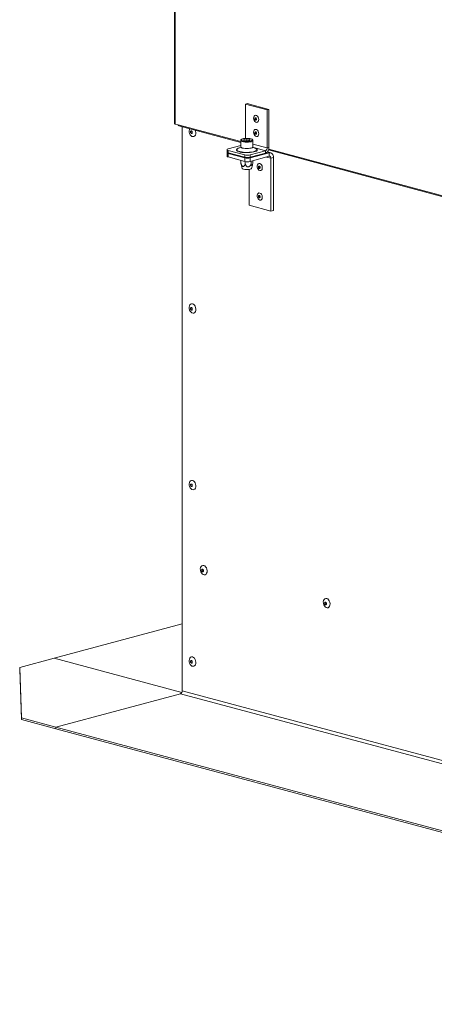
# Model space of a CAD drawing. Units: millimetres. Extents: x 5 to 589, y 0 to 415.
# Drawn here: x 441 to 475, y 274 to 354 of the extents above; entities that cross this region are included whole.
import ezdxf

# ---------------------------------------------------------------- set-up
doc = ezdxf.new("R2010")
doc.units = ezdxf.units.MM

msp = doc.modelspace()

# ---------------------------------------------------------------- linework, layer by layer
at = {"color": 7, "linetype": 'Continuous', "lineweight": 15}
for p, q in [((453.736362, 364.16157), (453.736362, 345.922714)), ((459.54372, 347.520516), (459.685139, 347.558404)), ((461.339772, 347.039334), (459.54372, 347.520516)), ((459.54372, 347.520516), (459.54372, 344.705473)), ((461.481191, 347.077222), (459.685139, 347.558404)), ((461.339772, 347.039334), (461.481191, 347.077222)), ((461.339772, 343.932224), (461.339772, 347.039334)), ((461.481191, 343.970112), (461.481191, 347.077222)), ((453.79494, 345.884826), (454.037421, 345.819862)), ((454.084491, 345.738329), (459.163922, 344.377493)), ((454.378303, 345.659616), (454.378303, 299.489466)), ((459.163928, 344.532863), (459.163928, 344.012597)), ((459.658458, 344.668301), (459.410241, 344.628217)), ((459.415701, 344.550581), (459.410241, 344.628217)), ((459.669395, 344.513033), (459.415701, 344.550581)), ((459.912151, 344.630753), (459.658458, 344.668301)), ((459.658458, 344.514652), (459.658458, 344.668301)), ((459.669395, 344.513033), (459.917611, 344.553117)), ((459.912151, 344.630753), (459.917611, 344.553117)), ((459.912151, 344.552241), (459.912151, 344.630753)), ((460.163925, 344.012596), (460.163925, 344.532862)), ((458.04164, 343.785004), (458.04164, 343.592317)), ((458.04164, 343.534501), (458.04164, 343.245478)), ((458.129507, 343.841837), (459.163926, 344.118969)), ((459.501295, 343.360654), (458.129507, 343.728171)), ((458.129507, 343.728171), (458.129507, 343.535485)), ((459.501295, 343.167968), (458.129507, 343.535485)), ((458.129507, 343.477668), (459.501295, 343.110151)), ((458.129507, 343.477668), (458.129507, 343.188645)), ((459.176597, 343.982637), (458.979002, 343.900011)), ((459.501295, 343.167968), (459.501295, 343.360654)), ((461.198344, 343.701647), (459.92556, 343.360654)), ((459.92556, 343.110152), (461.498868, 343.531659)), ((461.198344, 343.508961), (459.92556, 343.167968)), ((459.92556, 343.360654), (459.92556, 343.167968)), ((460.348851, 343.900013), (460.151256, 343.982636)), ((460.258111, 343.938036), (460.271516, 343.934521)), ((461.198344, 343.701647), (461.198344, 343.508961)), ((461.339772, 343.932224), (461.481191, 343.970112)), ((461.628259, 343.532914), (461.348416, 343.607886)), ((461.443139, 343.766866), (476.363361, 339.769573)), ((461.498868, 343.242635), (461.498868, 343.531659)), ((458.129507, 343.188645), (459.501295, 342.821128)), ((459.162015, 342.700003), (459.162015, 342.912019)), ((459.188546, 342.57418), (459.162015, 342.700003)), ((459.188042, 342.574031), (459.279354, 342.246614)), ((459.501295, 342.821128), (459.501295, 343.110151)), ((459.529438, 342.601567), (459.529438, 342.814467)), ((459.92556, 342.821128), (461.498868, 343.242635)), ((459.92556, 343.110152), (459.92556, 342.821128)), ((460.03135, 342.637598), (460.03135, 342.849464)), ((460.165839, 342.772065), (460.165839, 342.885493)), ((461.640287, 343.087825), (461.852421, 343.144658)), ((461.640287, 338.752333), (461.640287, 343.087825)), ((461.852421, 338.809166), (461.852421, 343.144658)), ((459.844235, 342.162985), (459.844235, 339.233515)), ((460.048496, 342.246616), (460.120902, 342.506235)), ((459.844235, 339.233515), (461.640287, 338.752333)), ((461.640287, 338.752333), (461.852421, 338.809166)), ((443.877768, 302.166822), (454.378301, 304.980031)), ((441.049343, 301.409056), (443.877768, 302.166822)), ((454.342948, 299.363085), (443.877768, 302.166822)), ((443.877768, 302.166822), (454.347812, 299.361781)), ((441.190761, 297.279226), (441.049343, 301.409056)), ((441.049343, 301.264538), (441.049343, 301.409056)), ((441.190761, 297.134708), (441.049343, 301.264538)), ((444.019189, 296.521459), (454.236884, 299.258892)), ((454.236884, 299.258892), (538.382588, 276.715328)), ((454.342948, 299.363085), (454.347863, 299.361883)), ((538.524008, 276.945902), (454.378303, 299.489466)), ((444.019189, 296.521459), (441.190761, 297.279226)), ((441.190761, 297.134708), (441.190761, 297.279226)), ((444.019189, 296.376941), (441.190761, 297.134708)), ((528.164894, 273.977894), (444.019189, 296.521459)), ((444.019189, 296.376941), (444.019189, 296.521459)), ((528.164894, 273.833377), (444.019189, 296.376941))]:
    msp.add_line(p, q, dxfattribs=at)
at = {"color": 8, "linetype": 'Continuous', "lineweight": 15}
for p, q in [((453.79494, 345.884826), (453.79494, 364.14587)), ((454.037421, 345.819862), (459.163926, 344.446415)), ((461.339772, 343.932224), (460.16393, 344.247245)), ((460.154337, 343.981348), (461.198344, 343.701647)), ((461.320479, 343.579451), (461.498868, 343.531659)), ((461.463289, 343.83039), (476.316292, 339.851107)), ((461.280674, 343.18417), (461.640287, 343.087825)), ((454.349296, 299.364785), (454.342948, 299.363085))]:
    msp.add_line(p, q, dxfattribs=at)
at = {"color": 7, "linetype": 'Continuous', "lineweight": 15, "flags": 128}
for points in [[(460.2186, 346.369238), (460.231265, 346.463721), (460.267737, 346.540019), (460.323616, 346.588929), (460.392159, 346.604562), (460.465102, 346.585019), (460.533646, 346.53266), (460.589522, 346.45381), (460.625994, 346.357969), (460.638661, 346.256699), (460.625994, 346.162216), (460.589522, 346.085917), (460.533646, 346.036995), (460.465102, 346.021374), (460.392159, 346.040917), (460.323616, 346.093265), (460.267737, 346.172127), (460.231265, 346.267968), (460.2186, 346.369238)], [(453.79494, 345.884826), (453.770065, 345.892944), (453.751586, 345.902209), (453.740202, 345.912259), (453.736362, 345.922714)], [(460.455887, 346.282383), (460.450505, 346.320692), (460.435176, 346.35605), (460.412236, 346.383087), (460.385177, 346.397664), (460.358117, 346.397586), (460.335176, 346.382841), (460.319848, 346.355696), (460.314465, 346.320271), (460.319848, 346.28195), (460.335176, 346.246592), (460.358117, 346.219566), (460.385177, 346.204978), (460.412236, 346.205067), (460.435176, 346.219801), (460.450505, 346.246946), (460.455887, 346.282383)], [(455.451583, 345.372072), (455.472768, 345.308098), (455.491256, 345.192784), (455.485048, 345.081571), (455.454696, 344.984327), (455.402897, 344.909711), (455.334255, 344.864336), (455.254865, 344.852241), (455.171787, 344.874498), (455.092399, 344.929131), (455.023757, 345.011287), (454.971958, 345.113657), (454.941606, 345.227165), (454.935396, 345.341705), (454.953884, 345.447113), (454.975071, 345.499735)], [(455.120764, 345.110504), (455.149854, 345.11059), (455.174514, 345.126436), (455.190991, 345.155616), (455.196778, 345.193701), (455.190991, 345.234886), (455.174514, 345.272906), (455.149854, 345.301967), (455.120764, 345.317639), (455.091674, 345.317553), (455.067014, 345.301707), (455.050535, 345.272516), (455.04475, 345.234431), (455.050535, 345.193246), (455.067014, 345.155237), (455.091674, 345.126177), (455.120764, 345.110504)], [(460.593492, 345.289967), (460.628055, 345.193191), (460.638566, 345.092016), (460.623756, 344.99867), (460.585409, 344.924401), (460.528154, 344.878169), (460.458894, 344.865542), (460.385984, 344.88805), (460.318216, 344.942981), (460.263769, 345.0237), (460.229204, 345.120477), (460.218695, 345.22164), (460.233506, 345.314985), (460.271851, 345.389254), (460.329107, 345.435498), (460.398367, 345.448125), (460.471277, 345.425617), (460.539043, 345.370686), (460.593492, 345.289967)], [(460.329672, 345.100368), (460.350663, 345.07035), (460.376908, 345.051719), (460.404411, 345.047325), (460.428987, 345.057831), (460.446893, 345.081632), (460.455402, 345.115105), (460.453221, 345.153165), (460.44068, 345.190016), (460.419689, 345.220034), (460.393444, 345.238654), (460.365941, 345.243059), (460.341366, 345.232553), (460.323462, 345.208752), (460.31495, 345.175268), (460.317133, 345.137207), (460.329672, 345.100368)], [(460.400378, 345.119311), (460.421369, 345.089293), (460.442354, 345.073196)], [(459.891073, 344.489709), (459.988038, 344.510943), (460.058742, 344.538635), (460.097468, 344.570545), (460.101068, 344.604083), (460.069255, 344.636535), (460.0046, 344.665271), (459.912349, 344.687962), (459.79997, 344.702772), (459.676575, 344.7085), (459.552151, 344.704681), (459.43678, 344.691625), (459.339815, 344.670391), (459.26911, 344.642699), (459.230383, 344.61079), (459.226784, 344.577251), (459.258598, 344.544799), (459.323252, 344.516064), (459.415505, 344.493372), (459.527881, 344.478563), (459.651276, 344.472834), (459.775702, 344.476653), (459.891073, 344.489709)], [(458.129507, 343.841837), (458.092197, 343.829656), (458.064473, 343.81576), (458.047399, 343.800683), (458.04164, 343.785004), (458.047401, 343.769323), (458.064471, 343.754244), (458.092193, 343.740349), (458.129507, 343.728171)], [(458.129507, 343.535485), (458.092193, 343.547663), (458.064471, 343.561558), (458.047401, 343.576637), (458.04164, 343.592317)], [(458.06171, 343.563405), (458.047399, 343.55018), (458.04164, 343.534501), (458.047401, 343.518821), (458.064471, 343.503742), (458.092193, 343.489847), (458.129507, 343.477668)], [(458.95473, 343.901717), (459.026344, 343.926067), (459.070219, 343.938156)], [(459.163928, 344.012597), (459.173989, 343.985855), (459.219086, 343.951434), (459.297173, 343.921548), (459.402467, 343.898415), (459.527148, 343.883751), (459.661971, 343.878642), (459.796946, 343.883469), (459.922045, 343.897871)], [(459.922045, 343.897871), (460.028006, 343.920783), (460.106966, 343.950504), (460.153062, 343.984829), (460.163925, 344.012596)], [(461.852421, 343.144658), (461.845627, 343.236821), (461.825506, 343.321795), (461.792834, 343.396332), (461.748866, 343.457552), (461.695289, 343.503105), (461.634168, 343.531246), (461.567845, 343.540893), (461.498868, 343.531659)], [(458.129507, 343.188645), (458.092193, 343.200823), (458.064471, 343.214718), (458.047401, 343.229797), (458.04164, 343.245478)], [(460.729155, 342.647637), (460.800988, 342.61113), (460.864159, 342.544509), (460.911046, 342.455824), (460.935992, 342.355744), (460.935992, 342.256363), (460.911046, 342.169649), (460.864159, 342.106075), (460.800988, 342.073315), (460.729155, 342.075298), (460.65732, 342.111805), (460.59415, 342.178414), (460.547264, 342.26711), (460.522315, 342.367191), (460.522315, 342.466572), (460.547264, 342.553285), (460.59415, 342.616848), (460.65732, 342.64962), (460.729155, 342.647637)], [(461.640287, 343.087825), (461.637573, 343.1247), (461.629523, 343.158687), (461.616457, 343.188494), (461.598865, 343.212987), (461.577438, 343.231205), (461.552984, 343.242467), (461.526457, 343.246317), (461.498868, 343.242635)], [(460.048496, 342.246616), (460.04482, 342.238151), (460.007537, 342.207409), (459.936615, 342.181257), (459.839001, 342.162256), (459.724251, 342.152267), (459.603596, 342.152267), (459.488844, 342.162256), (459.391237, 342.181256), (459.320314, 342.207407), (459.283031, 342.23815), (459.279354, 342.246614)], [(460.685693, 342.25348), (460.712751, 342.253558), (460.735692, 342.268304), (460.75102, 342.295448), (460.756403, 342.330874), (460.75102, 342.369194), (460.735692, 342.404552), (460.712751, 342.431578), (460.685693, 342.446166), (460.658632, 342.446077), (460.635692, 342.431343), (460.620363, 342.404199), (460.614981, 342.368762), (460.620363, 342.330453), (460.635692, 342.295095), (460.658632, 342.268057), (460.685693, 342.25348)], [(460.729155, 340.23903), (460.800988, 340.202523), (460.864159, 340.135902), (460.911046, 340.047206), (460.935992, 339.947137), (460.935992, 339.847744), (460.911046, 339.761042), (460.864159, 339.697468), (460.800988, 339.664697), (460.729155, 339.666691), (460.65732, 339.703187), (460.59415, 339.769807), (460.547264, 339.858503), (460.522315, 339.958573), (460.522315, 340.057966), (460.547264, 340.144667), (460.59415, 340.208241), (460.65732, 340.241013), (460.729155, 340.23903)], [(460.685693, 339.844873), (460.712751, 339.844952), (460.735692, 339.859697), (460.75102, 339.886841), (460.756403, 339.922267), (460.75102, 339.960576), (460.735692, 339.995945), (460.712751, 340.022971), (460.685693, 340.03756), (460.658632, 340.03747), (460.635692, 340.022736), (460.620363, 339.995581), (460.614981, 339.960155), (460.620363, 339.921846), (460.635692, 339.886488), (460.658632, 339.859451), (460.685693, 339.844873)], [(455.213327, 331.166957), (455.295478, 331.128076), (455.370328, 331.058912), (455.43123, 330.965599), (455.472768, 330.856445), (455.491256, 330.741131), (455.485048, 330.629919), (455.454696, 330.532674), (455.402897, 330.458047), (455.334255, 330.412672), (455.254865, 330.400577), (455.171787, 330.422834), (455.092399, 330.477467), (455.023757, 330.559623), (454.971958, 330.662005), (454.941606, 330.775513), (454.935396, 330.890053), (454.953884, 330.99546), (454.995424, 331.082357), (455.056324, 331.143037), (455.131176, 331.172094), (455.213327, 331.166957)], [(455.120764, 330.65884), (455.149854, 330.658937), (455.174514, 330.674784), (455.190991, 330.703963), (455.196778, 330.742048), (455.190991, 330.783234), (455.174514, 330.821254), (455.149854, 330.850303), (455.120764, 330.865986), (455.091674, 330.86589), (455.067014, 330.850054), (455.050535, 330.820864), (455.04475, 330.782778), (455.050535, 330.741593), (455.067014, 330.703584), (455.091674, 330.674524), (455.120764, 330.65884)], [(455.213327, 316.715304), (455.295478, 316.676424), (455.370328, 316.60726), (455.43123, 316.513947), (455.472768, 316.404793), (455.491256, 316.289479), (455.485048, 316.178255), (455.454696, 316.081022), (455.402897, 316.006395), (455.334255, 315.961019), (455.254865, 315.948924), (455.171787, 315.971182), (455.092399, 316.025815), (455.023757, 316.107971), (454.971958, 316.210352), (454.941606, 316.323849), (454.935396, 316.4384), (454.953884, 316.543808), (454.995424, 316.630704), (455.056324, 316.691385), (455.131176, 316.720442), (455.213327, 316.715304)], [(455.120764, 316.207188), (455.149854, 316.207285), (455.174514, 316.22312), (455.190991, 316.252311), (455.196778, 316.290396), (455.190991, 316.331581), (455.174514, 316.36959), (455.149854, 316.39865), (455.120764, 316.414334), (455.091674, 316.414237), (455.067014, 316.39839), (455.050535, 316.369211), (455.04475, 316.331126), (455.050535, 316.289941), (455.067014, 316.25192), (455.091674, 316.222872), (455.120764, 316.207188)], [(456.132565, 309.749016), (456.214717, 309.710134), (456.289568, 309.640959), (456.350468, 309.547658), (456.392008, 309.438492), (456.410496, 309.323178), (456.404287, 309.211966), (456.373935, 309.114721), (456.322135, 309.040106), (456.253492, 308.994731), (456.174104, 308.982635), (456.091027, 309.004892), (456.011639, 309.059526), (455.942994, 309.141682), (455.891196, 309.244052), (455.860844, 309.35756), (455.854636, 309.472099), (455.873123, 309.577507), (455.914661, 309.664416), (455.975563, 309.725084), (456.050414, 309.754153), (456.132565, 309.749016)], [(456.040002, 309.240899), (456.069091, 309.240984), (456.093751, 309.256831), (456.110231, 309.286022), (456.116016, 309.324096), (456.110231, 309.365281), (456.093751, 309.403301), (456.069091, 309.432361), (456.040002, 309.448034), (456.010914, 309.447948), (455.986252, 309.432102), (455.969774, 309.402911), (455.963988, 309.364826), (455.969774, 309.323652), (455.986252, 309.285632), (456.010914, 309.256571), (456.040002, 309.240899)], [(466.208837, 307.049471), (466.290988, 307.01059), (466.365839, 306.941415), (466.42674, 306.848114), (466.468279, 306.738948), (466.486766, 306.623634), (466.480558, 306.512421), (466.450206, 306.415177), (466.398407, 306.340561), (466.329764, 306.295186), (466.250376, 306.283091), (466.167297, 306.305348), (466.087909, 306.359981), (466.019267, 306.442137), (465.967467, 306.544508), (465.937115, 306.658016), (465.930907, 306.772555), (465.949394, 306.877963), (465.990934, 306.964871), (466.051835, 307.02554), (466.126685, 307.054608), (466.208837, 307.049471)], [(466.116274, 306.541354), (466.145363, 306.54144), (466.170024, 306.557286), (466.186501, 306.586478), (466.192288, 306.624551), (466.186501, 306.665736), (466.170024, 306.703756), (466.145363, 306.732817), (466.116274, 306.748489), (466.087184, 306.748404), (466.062524, 306.732557), (466.046046, 306.703366), (466.04026, 306.665281), (466.046046, 306.624107), (466.062524, 306.586087), (466.087184, 306.557027), (466.116274, 306.541354)], [(455.213327, 302.263652), (455.295478, 302.224771), (455.370328, 302.155596), (455.43123, 302.062294), (455.472768, 301.953129), (455.491256, 301.837827), (455.485048, 301.726602), (455.454696, 301.629369), (455.402897, 301.554742), (455.334255, 301.509367), (455.254865, 301.497272), (455.171787, 301.519529), (455.092399, 301.574162), (455.023757, 301.656318), (454.971958, 301.7587), (454.941606, 301.872196), (454.935396, 301.986748), (454.953884, 302.092144), (454.995424, 302.179052), (455.056324, 302.239721), (455.131176, 302.268789), (455.213327, 302.263652)], [(455.120764, 301.755535), (455.149854, 301.755621), (455.174514, 301.771467), (455.190991, 301.800659), (455.196778, 301.838743), (455.190991, 301.879929), (455.174514, 301.917937), (455.149854, 301.946998), (455.120764, 301.96267), (455.091674, 301.962585), (455.067014, 301.946738), (455.050535, 301.917559), (455.04475, 301.879473), (455.050535, 301.838288), (455.067014, 301.800268), (455.091674, 301.771208), (455.120764, 301.755535)]]:
    msp.add_lwpolyline(points, dxfattribs=at)
at = {"color": 8, "linetype": 'Continuous', "lineweight": 15, "flags": 128}
for points in [[(459.922045, 344.418137), (459.796946, 344.403735), (459.661971, 344.398908), (459.527148, 344.404017), (459.402467, 344.418681), (459.297173, 344.441813), (459.219086, 344.471699), (459.173989, 344.506121), (459.163947, 344.531561)], [(460.163902, 344.534227), (460.153062, 344.505095), (460.106966, 344.47077), (460.028006, 344.441048), (459.922045, 344.418137)], [(460.271516, 343.934521), (460.38138, 343.898421), (460.461876, 343.857136), (460.509702, 343.812354), (460.522911, 343.765911), (460.500946, 343.719705), (460.444712, 343.67563), (460.356513, 343.635489), (460.239956, 343.600927), (460.099822, 343.573358), (459.941847, 343.553912), (459.772486, 343.543383), (459.598681, 343.542202), (459.427544, 343.550419), (459.266094, 343.567698), (459.120924, 343.59333), (458.997988, 343.626266), (458.902316, 343.665158), (458.837819, 343.708413), (458.807151, 343.754262), (458.811557, 343.800827), (458.850859, 343.8462), (458.923442, 343.888523), (458.95473, 343.901717)], [(458.872135, 343.832392), (458.851601, 343.793851), (458.860505, 343.748355), (458.904514, 343.704347), (458.981719, 343.663754), (459.08874, 343.628347), (459.220896, 343.599675), (459.372414, 343.578991), (459.536679, 343.5672), (459.706497, 343.564815), (459.874461, 343.571943), (460.033222, 343.58827), (460.175836, 343.613082), (460.296089, 343.6453), (460.388705, 343.683508), (460.449647, 343.726041), (460.47625, 343.771041), (460.467349, 343.816537), (460.423337, 343.860545), (460.352937, 343.898281)]]:
    msp.add_lwpolyline(points, dxfattribs=at)
at = {"color": 7, "linetype": 'Continuous', "lineweight": 15}
for centre, radius, start, end in [((454.111007, 345.80799), 0.074537, 170.8352228, 249.16093444), ((460.506862, 346.333922), 0.12289, 151.66083171, 238.33667123), ((455.284297, 345.25788), 0.140843, 161.95020448, 228.04448377), ((460.50626, 345.179252), 0.121671, 152.13076858, 209.5146082), ((459.072447, 343.634069), 0.281881, 109.35998257, 135.28581626), ((459.713426, 344.278266), 0.941813, 256.98318425, 283.01696824), ((461.009081, 343.942363), 0.472925, 293.5904158, 3.36368672), ((461.103715, 343.918351), 0.236464, 293.58959903, 3.36323158), ((459.713426, 344.08558), 0.941813, 256.98318425, 283.01696824), ((459.713426, 344.027764), 0.941813, 256.98318425, 283.01696824), ((459.713426, 343.73874), 0.941813, 256.98318425, 283.01696824), ((460.807353, 342.382418), 0.122865, 151.6500292, 238.34747374), ((460.807365, 339.973815), 0.122874, 151.65412795, 238.34337499), ((455.284179, 330.806192), 0.140739, 161.92630003, 228.07060549), ((455.284162, 316.354535), 0.140723, 161.92220631, 228.07469921), ((456.203505, 309.388274), 0.140813, 161.946103, 228.05080252), ((466.279781, 306.68873), 0.140817, 161.94686612, 228.0493346), ((455.284162, 301.902883), 0.140723, 161.92220631, 228.07469921), ((454.142242, 299.475595), 0.236468, 293.59248814, 3.36288632)]:
    msp.add_arc(centre, radius, start, end, dxfattribs=at)
for points, knots in [([(459.65664, 344.709939), (459.647122, 344.710139), (459.596927, 344.711193), (459.506573, 344.70437), (459.395337, 344.689403), (459.300018, 344.665482), (459.23069, 344.635709), (459.186939, 344.599782), (459.162044, 344.559526), (459.16621, 344.536064), (459.1673, 344.529929)], [0, 0, 0, 0, 0.038573117, 0.203425, 0.36897732, 0.53676197, 0.710387956, 0.8462279, 0.959788344, 1, 1, 1, 1]), ([(460.162756, 344.536019), (460.159612, 344.552824), (460.153256, 344.586794), (460.115386, 344.622256), (460.062002, 344.652766), (459.97961, 344.679341), (459.871284, 344.698987), (459.760796, 344.709765), (459.688025, 344.709887), (459.65664, 344.709939)], [0, 0, 0, 0, 0.109085196, 0.220497424, 0.358916265, 0.536969166, 0.708131094, 0.874120813, 1, 1, 1, 1]), ([(459.162015, 342.700003), (459.172136, 342.672552), (459.20146, 342.59302), (459.244658, 342.498196), (459.29724, 342.428952), (459.333984, 342.400817), (459.37269, 342.395574), (459.415766, 342.415189), (459.473114, 342.481141), (459.507075, 342.553753), (459.529438, 342.601567)], [0, 0, 0, 0, 0.115729581, 0.335283522, 0.408277844, 0.482084344, 0.546548242, 0.618100105, 0.748523129, 1, 1, 1, 1]), ([(459.529438, 342.601567), (459.55764, 342.553844), (459.599228, 342.483468), (459.669447, 342.409385), (459.721148, 342.376547), (459.769639, 342.366315), (459.81601, 342.374164), (459.872451, 342.406684), (459.952579, 342.493151), (459.999567, 342.579315), (460.03135, 342.637598)], [0, 0, 0, 0, 0.2322161972, 0.3424405833, 0.428505406, 0.4859041223, 0.5435802618, 0.6135644569, 0.7386111541, 1, 1, 1, 1]), ([(460.03135, 342.637598), (460.038905, 342.595404), (460.050047, 342.533181), (460.06886, 342.472873), (460.082711, 342.450172), (460.095714, 342.449455), (460.10813, 342.466399), (460.123267, 342.509983), (460.144724, 342.612172), (460.157319, 342.707551), (460.165839, 342.772065)], [0, 0, 0, 0, 0.232209153, 0.342433121, 0.428497618, 0.485907296, 0.543569755, 0.613565922, 0.738612145, 1, 1, 1, 1])]:
    msp.add_open_spline(points, degree=3, knots=knots, dxfattribs=at)

doc.saveas('drawing.dxf')
